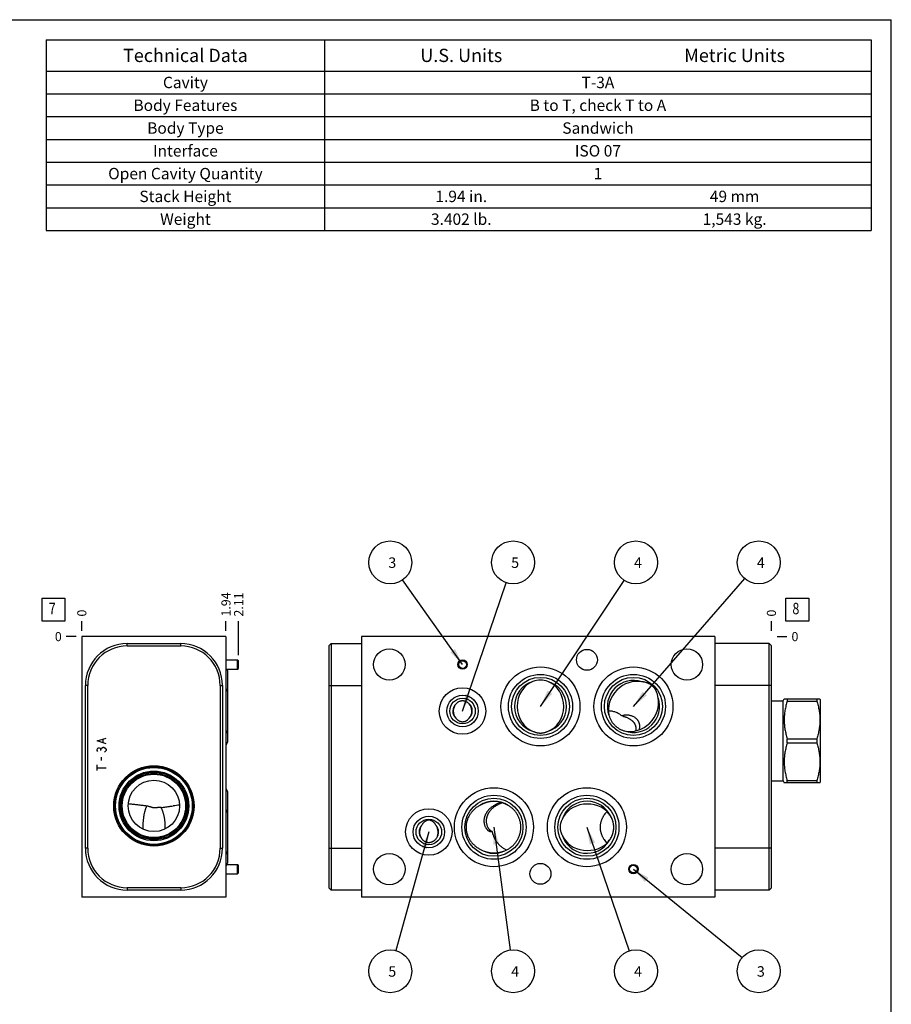
# Model space of a CAD drawing. Units: inches. Extents: x 0.3 to 21.7, y 0.3 to 16.7.
# Drawn here: x 12.1 to 21.7, y 5.9 to 16.7 of the extents above; entities that cross this region are included whole.
import ezdxf

# ---------------------------------------------------------------- set-up
doc = ezdxf.new("R2010")
doc.units = ezdxf.units.IN
doc.header["$LTSCALE"] = 1.21
doc.header["$MEASUREMENT"] = 0
doc.layers.get('0').update_dxf_attribs({"linetype": 'CONTINUOUS'})
doc.styles.get("Standard").update_dxf_attribs({"font": 'txt', "width": 0.8})
doc.dimstyles.new('DIMSTYLE_1', dxfattribs={"dimtxt": 0.1, "dimasz": 0.1875, "dimexe": 0.125, "dimexo": 0.0625, "dimgap": 0.025, "dimtad": 0, "dimtih": 1, "dimtoh": 1, "dimlfac": 1.22473, "dimzin": 4, "dimdsep": 46, "dimtxsty": 'Standard', "dimblk": '_FILLED', "dimblk1": '_FILLED', "dimblk2": '_FILLED', "dimcen": 0.09, "dimadec": 0, "dimazin": 0, "dimtfac": 1, "dimtofl": 0, "dimtmove": 0, "dimatfit": 3, "dimldrblk": '_FILLED', "dimfxl": 1, "dimtolj": 1, "dimtzin": 4, "dimarcsym": 0})
doc.dimstyles.new('DIMSTYLE_2', dxfattribs={"dimtxt": 0.1, "dimasz": 0.1875, "dimexe": 0.125, "dimexo": 0.0625, "dimgap": 0.025, "dimtad": 0, "dimtih": 1, "dimtoh": 1, "dimdec": 0, "dimlfac": 1.22473, "dimzin": 4, "dimdsep": 46, "dimtxsty": 'Standard', "dimblk": '_FILLED', "dimblk1": '_FILLED', "dimblk2": '_FILLED', "dimcen": 0.09, "dimadec": 0, "dimazin": 0, "dimtfac": 1, "dimtdec": 0, "dimtofl": 0, "dimtmove": 0, "dimatfit": 3, "dimldrblk": '_FILLED', "dimfxl": 1, "dimtolj": 1, "dimtzin": 4, "dimarcsym": 0})
doc.dimstyles.get("Standard").update_dxf_attribs({"dimtxt": 0.1, "dimasz": 0.1875, "dimexe": 0.125, "dimexo": 0.0625, "dimgap": 0.09, "dimtad": 0, "dimtih": 1, "dimtoh": 1, "dimdec": 3, "dimzin": 4, "dimdsep": 46, "dimtxsty": 'Standard', "dimblk": '_FILLED', "dimblk1": '_FILLED', "dimblk2": '_FILLED', "dimcen": 0.09, "dimadec": 0, "dimazin": 0, "dimtp": 0.001, "dimtm": 0.001, "dimtfac": 1, "dimtdec": 3, "dimtofl": 0, "dimtmove": 0, "dimatfit": 3, "dimldrblk": '_FILLED', "dimfxl": 1, "dimtolj": 1, "dimtzin": 4, "dimarcsym": 0})

# ---------------------------------------------------------------- blocks, each defined once
blk = doc.blocks.new('*D5')
at = {"color": 2, "linetype": 'Continuous'}
blk.add_line((14.396, 9.991), (14.396, 10.099), dxfattribs=at)
at = {"color": 2, "linetype": 'Continuous', "insert": (14.346, 10.149), "char_height": 0.1, "width": 0.32, "attachment_point": 1, "rotation": 90, "line_spacing_factor": 0.9}
blk.add_mtext('1.94', dxfattribs=at)
blk = doc.blocks.new('_FILLED')
at = {"color": 0, "linetype": 'ByBlock'}
blk.add_solid([(0, 0), (-1, 0.167), (-1, -0.167)], dxfattribs=at)
blk = doc.blocks.new('*D6')
at = {"color": 2, "linetype": 'Continuous'}
blk.add_line((12.814, 9.991), (12.814, 10.099), dxfattribs=at)
at = {"color": 2, "linetype": 'Continuous', "insert": (12.764, 10.149), "char_height": 0.1, "width": 0.08, "attachment_point": 1, "rotation": 90, "line_spacing_factor": 0.9}
blk.add_mtext('0', dxfattribs=at)
blk = doc.blocks.new('*D7')
at = {"color": 2, "linetype": 'Continuous'}
blk.add_line((12.752, 9.929), (12.644, 9.929), dxfattribs=at)
at = {"color": 2, "linetype": 'Continuous', "insert": (12.594, 9.979), "char_height": 0.1, "width": 0.08, "attachment_point": 3, "line_spacing_factor": 0.9}
blk.add_mtext('0', dxfattribs=at)
blk = doc.blocks.new('*D12')
at = {"color": 2, "linetype": 'Continuous'}
blk.add_line((20.383, 9.991), (20.383, 10.099), dxfattribs=at)
at = {"color": 2, "linetype": 'Continuous', "insert": (20.333, 10.149), "char_height": 0.1, "width": 0.08, "attachment_point": 1, "rotation": 90, "line_spacing_factor": 0.9}
blk.add_mtext('0', dxfattribs=at)
blk = doc.blocks.new('*D13')
at = {"color": 2, "linetype": 'Continuous'}
blk.add_line((20.445, 9.929), (20.553, 9.929), dxfattribs=at)
at = {"color": 2, "linetype": 'Continuous', "insert": (20.603, 9.979), "char_height": 0.1, "width": 0.08, "attachment_point": 1, "line_spacing_factor": 0.9}
blk.add_mtext('0', dxfattribs=at)
blk = doc.blocks.new('*D17')
at = {"color": 2, "linetype": 'Continuous'}
blk.add_line((14.535, 9.727), (14.535, 10.099), dxfattribs=at)
at = {"color": 2, "linetype": 'Continuous', "insert": (14.485, 10.149), "char_height": 0.1, "width": 0.32, "attachment_point": 1, "rotation": 90, "line_spacing_factor": 0.9}
blk.add_mtext('2.11', dxfattribs=at)
blk = doc.blocks.new('*T37')
at = {"color": 2, "linetype": 'Continuous'}
for p, q in [((0, 0), (9.055, 0)), ((0, 0), (0, -2.094)), ((3.055, 0), (3.055, -2.094)), ((9.055, 0), (9.055, -2.094)), ((0, -0.344), (9.055, -0.344)), ((0, -0.594), (9.055, -0.594)), ((0, -0.844), (9.055, -0.844)), ((0, -1.094), (9.055, -1.094)), ((0, -1.344), (9.055, -1.344)), ((0, -1.594), (9.055, -1.594)), ((0, -1.844), (9.055, -1.844)), ((0, -2.094), (9.055, -2.094))]:
    blk.add_line(p, q, dxfattribs=at)
at = {"color": 2, "linetype": 'Continuous', "attachment_point": 2, "line_spacing_factor": 0.9}
for s, insert, char_height, width in [('Technical Data', (1.5275, -0.0995), 0.145, 3.248), ('U.S. Units', (4.555, -0.0995), 0.145, 2.32), ('Metric Units', (7.555, -0.0995), 0.145, 2.784), ('Cavity', (1.5275, -0.4065), 0.125, 1.2), ('T-3A', (6.055, -0.4065), 0.125, 0.8), ('Body Features', (1.5275, -0.6565), 0.125, 2.6), ('B to T, check T to A', (6.055, -0.6565), 0.125, 4), ('Body Type', (1.5275, -0.9065), 0.125, 1.8), ('Sandwich', (6.055, -0.9065), 0.125, 1.6), ('Interface', (1.5275, -1.1565), 0.125, 1.8), ('ISO 07', (6.055, -1.1565), 0.125, 1.2), ('Open Cavity Quantity', (1.5275, -1.4065), 0.125, 4), ('1', (6.055, -1.4065), 0.125, 0.2), ('Stack Height', (1.5275, -1.6565), 0.125, 2.4), ('1.94 in.', (4.555, -1.6565), 0.125, 1.6), ('49 mm', (7.555, -1.6565), 0.125, 1), ('Weight', (1.5275, -1.9065), 0.125, 1.2), ('3.402 lb.', (4.555, -1.9065), 0.125, 1.8), ('1,543 kg.', (7.555, -1.9065), 0.125, 1.8)]:
    blk.add_mtext(s, dxfattribs=dict(at, insert=insert, char_height=char_height, width=width))
blk = doc.blocks.new('SUN_FACENUMBER_BL3', base_point=(12.504, 10.225))
at = {"color": 2, "linetype": 'Continuous'}
for p, q in [((12.379, 10.35), (12.629, 10.35)), ((12.379, 10.1), (12.379, 10.35)), ((12.629, 10.35), (12.629, 10.1)), ((12.629, 10.1), (12.379, 10.1))]:
    blk.add_line(p, q, dxfattribs=at)
at = {"color": 2, "linetype": 'Continuous', "width": 0.8}
blk.add_text('7', height=0.125, dxfattribs=at).set_placement((12.452, 10.175))
blk = doc.blocks.new('SUN_FACENUMBER_BL7', base_point=(20.667, 10.225))
at = {"color": 2, "linetype": 'Continuous'}
for p, q in [((20.542, 10.35), (20.792, 10.35)), ((20.542, 10.1), (20.542, 10.35)), ((20.792, 10.35), (20.792, 10.1)), ((20.792, 10.1), (20.542, 10.1))]:
    blk.add_line(p, q, dxfattribs=at)
at = {"color": 2, "linetype": 'Continuous', "width": 0.8}
blk.add_text('8', height=0.125, dxfattribs=at).set_placement((20.614, 10.175))
blk = doc.blocks.new('SUN_NBOMBALLOON_BL8', base_point=(16.199, 10.743))
at = {"color": 2, "linetype": 'Continuous'}
blk.add_circle((16.199, 10.743), 0.236, dxfattribs=at)
at = {"color": 2, "linetype": 'Continuous', "insert": (16.178, 10.798), "char_height": 0.115, "width": 0.092, "attachment_point": 1, "line_spacing_factor": 0.9}
blk.add_mtext('3', dxfattribs=at)
blk = doc.blocks.new('SUN_NBOMBALLOON_BL9', base_point=(17.547, 10.743))
at = {"color": 2, "linetype": 'Continuous'}
blk.add_circle((17.547, 10.743), 0.236, dxfattribs=at)
at = {"color": 2, "linetype": 'Continuous', "insert": (17.526, 10.798), "char_height": 0.115, "width": 0.092, "attachment_point": 1, "line_spacing_factor": 0.9}
blk.add_mtext('5', dxfattribs=at)
blk = doc.blocks.new('SUN_NBOMBALLOON_BL10', base_point=(18.896, 10.743))
at = {"color": 2, "linetype": 'Continuous'}
blk.add_circle((18.896, 10.743), 0.236, dxfattribs=at)
at = {"color": 2, "linetype": 'Continuous', "insert": (18.875, 10.798), "char_height": 0.115, "width": 0.092, "attachment_point": 1, "line_spacing_factor": 0.9}
blk.add_mtext('4', dxfattribs=at)
blk = doc.blocks.new('SUN_NBOMBALLOON_BL11', base_point=(20.244, 10.743))
at = {"color": 2, "linetype": 'Continuous'}
blk.add_circle((20.244, 10.743), 0.236, dxfattribs=at)
at = {"color": 2, "linetype": 'Continuous', "insert": (20.223, 10.798), "char_height": 0.115, "width": 0.092, "attachment_point": 1, "line_spacing_factor": 0.9}
blk.add_mtext('4', dxfattribs=at)
blk = doc.blocks.new('SUN_NBOMBALLOON_BL12', base_point=(16.199, 6.257))
at = {"color": 2, "linetype": 'Continuous'}
blk.add_circle((16.199, 6.257), 0.236, dxfattribs=at)
at = {"color": 2, "linetype": 'Continuous', "insert": (16.178, 6.312), "char_height": 0.115, "width": 0.092, "attachment_point": 1, "line_spacing_factor": 0.9}
blk.add_mtext('5', dxfattribs=at)
blk = doc.blocks.new('SUN_NBOMBALLOON_BL13', base_point=(17.547, 6.257))
at = {"color": 2, "linetype": 'Continuous'}
blk.add_circle((17.547, 6.257), 0.236, dxfattribs=at)
at = {"color": 2, "linetype": 'Continuous', "insert": (17.526, 6.312), "char_height": 0.115, "width": 0.092, "attachment_point": 1, "line_spacing_factor": 0.9}
blk.add_mtext('4', dxfattribs=at)
blk = doc.blocks.new('SUN_NBOMBALLOON_BL14', base_point=(18.896, 6.257))
at = {"color": 2, "linetype": 'Continuous'}
blk.add_circle((18.896, 6.257), 0.236, dxfattribs=at)
at = {"color": 2, "linetype": 'Continuous', "insert": (18.875, 6.312), "char_height": 0.115, "width": 0.092, "attachment_point": 1, "line_spacing_factor": 0.9}
blk.add_mtext('4', dxfattribs=at)
blk = doc.blocks.new('SUN_NBOMBALLOON_BL15', base_point=(20.244, 6.257))
at = {"color": 2, "linetype": 'Continuous'}
blk.add_circle((20.244, 6.257), 0.236, dxfattribs=at)
at = {"color": 2, "linetype": 'Continuous', "insert": (20.223, 6.312), "char_height": 0.115, "width": 0.092, "attachment_point": 1, "line_spacing_factor": 0.9}
blk.add_mtext('3', dxfattribs=at)

msp = doc.modelspace()

# ---------------------------------------------------------------- linework, layer by layer
at = {"color": 7, "linetype": 'Continuous'}
for p, q in [((0.3013, 16.6988), (21.6988, 16.6988)), ((21.6988, 0.3013), (21.6988, 16.6988)), ((12.8141, 9.9289), (12.8141, 7.0711)), ((14.3965, 9.9289), (12.8141, 9.9289)), ((13.3122, 9.8268), (13.3122, 9.8521)), ((13.3122, 9.8521), (13.8992, 9.8521)), ((13.8992, 9.8268), (13.8992, 9.8521)), ((14.3965, 9.9289), (14.3965, 7.0711)), ((15.5247, 9.8268), (15.55, 9.8521)), ((15.55, 9.8521), (15.55, 7.1479)), ((15.55, 9.8521), (15.8824, 9.8521)), ((15.8824, 9.9289), (15.8824, 7.0711)), ((19.7608, 9.9289), (15.8824, 9.9289)), ((19.7608, 9.9289), (19.7608, 7.0711)), ((20.3576, 9.8521), (19.7608, 9.8521)), ((20.3576, 7.1479), (20.3576, 9.8521)), ((20.3829, 9.8268), (20.3576, 9.8521)), ((13.3122, 9.8268), (13.8992, 9.8268)), ((15.5247, 9.8268), (15.5247, 7.1732)), ((20.3829, 7.1732), (20.3829, 9.8268)), ((14.3965, 9.6737), (14.5222, 9.6737)), ((14.5222, 9.5717), (14.5222, 9.6737)), ((14.5222, 9.6737), (14.5353, 9.6646)), ((14.5353, 9.5808), (14.5353, 9.6646)), ((14.3965, 9.5717), (14.5222, 9.5717)), ((14.4112, 9.557), (14.4112, 8.769)), ((14.5222, 9.5717), (14.5353, 9.5808)), ((12.8533, 7.6067), (12.8533, 9.3933)), ((12.8786, 9.3933), (12.8533, 9.3933)), ((12.8786, 7.6067), (12.8786, 9.3933)), ((14.3328, 9.3933), (14.3328, 7.6067)), ((14.3328, 9.3933), (14.3581, 9.3933)), ((14.3581, 9.3933), (14.3581, 7.6067)), ((15.5247, 9.3933), (15.8824, 9.3933)), ((20.3829, 9.3933), (19.7608, 9.3933)), ((20.3829, 9.2251), (20.5111, 9.2251)), ((20.5111, 9.2251), (20.523, 9.2455)), ((20.5111, 8.3465), (20.5111, 9.2251)), ((20.5227, 9.245), (20.915, 9.245)), ((20.5564, 9.245), (20.5564, 9.2223)), ((20.5564, 9.2223), (20.8813, 9.2223)), ((20.8813, 9.245), (20.8813, 9.2223)), ((20.9148, 9.2455), (20.9186, 9.2389)), ((20.9186, 9.2389), (20.9186, 8.3326)), ((20.5564, 8.8086), (20.8813, 8.8086)), ((20.5564, 8.763), (20.5564, 8.8086)), ((20.5564, 8.763), (20.8813, 8.763)), ((20.8813, 8.8086), (20.8813, 8.763)), ((20.3829, 8.3465), (20.5111, 8.3465)), ((20.5111, 8.3465), (20.523, 8.326)), ((20.5227, 8.3265), (20.915, 8.3265)), ((20.5564, 8.3493), (20.8813, 8.3493)), ((20.5564, 8.3265), (20.5564, 8.3493)), ((20.8813, 8.3493), (20.8813, 8.3265)), ((20.9148, 8.326), (20.9186, 8.3326)), ((14.4112, 8.231), (14.4112, 7.443)), ((13.8867, 8.0799), (13.8868, 8.0799)), ((12.8786, 7.6067), (12.8533, 7.6067)), ((14.3328, 7.6067), (14.3581, 7.6067)), ((15.5247, 7.6067), (15.8824, 7.6067)), ((20.3829, 7.6067), (19.7608, 7.6067)), ((14.4085, 7.4283), (14.5222, 7.4283)), ((14.5222, 7.4283), (14.5353, 7.4192)), ((14.5222, 7.3263), (14.5222, 7.4283)), ((14.5353, 7.3354), (14.5353, 7.4192)), ((14.3965, 7.3263), (14.5222, 7.3263)), ((14.5222, 7.3263), (14.5353, 7.3354)), ((13.8992, 7.1732), (13.3122, 7.1732)), ((13.3122, 7.1732), (13.3122, 7.1479)), ((13.8992, 7.1479), (13.3122, 7.1479)), ((13.8992, 7.1732), (13.8992, 7.1479)), ((15.55, 7.1479), (15.5247, 7.1732)), ((15.8824, 7.1479), (15.55, 7.1479)), ((20.3576, 7.1479), (19.7608, 7.1479)), ((20.3829, 7.1732), (20.3576, 7.1479)), ((14.3965, 7.0711), (12.8141, 7.0711)), ((19.7608, 7.0711), (15.8824, 7.0711))]:
    msp.add_line(p, q, dxfattribs=at)
at = {"color": 4, "linetype": 'Continuous'}
for p, q in [((12.9815, 8.7837), (13.0795, 8.8144)), ((13.0795, 8.7531), (12.9815, 8.7837)), ((13.0468, 8.7654), (13.0468, 8.8021)), ((12.9815, 8.6919), (12.9896, 8.7041)), ((12.9815, 8.6796), (12.9815, 8.6919)), ((12.9896, 8.6674), (12.9815, 8.6796)), ((12.9896, 8.7041), (12.9978, 8.7103)), ((12.9978, 8.7103), (13.006, 8.7103)), ((13.006, 8.7103), (13.0141, 8.7041)), ((13.0141, 8.7041), (13.0223, 8.6919)), ((13.0223, 8.6919), (13.0305, 8.7041)), ((13.0223, 8.6796), (13.0223, 8.6919)), ((13.0305, 8.7041), (13.0468, 8.7164)), ((13.0468, 8.7164), (13.055, 8.7164)), ((13.055, 8.7164), (13.0713, 8.7041)), ((13.0713, 8.6674), (13.0631, 8.6613)), ((13.0713, 8.7041), (13.0795, 8.6919)), ((13.0795, 8.6796), (13.0713, 8.6674)), ((13.0795, 8.6919), (13.0795, 8.6796)), ((13.0305, 8.5694), (13.0305, 8.6061)), ((12.9815, 8.4592), (12.9815, 8.5204)), ((12.9815, 8.4898), (13.0795, 8.4898))]:
    msp.add_line(p, q, dxfattribs=at)
at = {"color": 7, "linetype": 'Continuous'}
for centre, radius in [((16.1894, 9.6227), 0.1723), ((18.358, 9.6741), 0.1147), ((19.4554, 9.6227), 0.1723), ((16.9928, 9.6227), 0.051), ((16.9928, 9.6227), 0.0419), ((17.8477, 9.163), 0.4336), ((17.8477, 9.163), 0.3519), ((18.8683, 9.163), 0.4336), ((18.8683, 9.163), 0.3519), ((17.8477, 9.163), 0.3186), ((18.8683, 9.163), 0.3186), ((16.9928, 9.1124), 0.2552), ((16.9928, 9.1124), 0.1731), ((16.9928, 9.1124), 0.1402), ((13.6053, 8.0713), 0.4409), ((13.6053, 8.0713), 0.4303), ((13.6053, 8.0713), 0.4217), ((13.6053, 8.0713), 0.3825), ((13.6053, 8.0713), 0.3707), ((13.6053, 8.0713), 0.358), ((13.6053, 8.0713), 0.3482), ((13.6053, 8.0713), 0.2817), ((17.3374, 7.837), 0.4336), ((18.358, 7.837), 0.4336), ((17.3374, 7.837), 0.3519), ((17.3374, 7.837), 0.3186), ((18.358, 7.837), 0.3519), ((18.358, 7.837), 0.3186), ((16.6229, 7.7856), 0.2552), ((16.6229, 7.7856), 0.1731), ((16.6229, 7.7856), 0.1402), ((16.1894, 7.3773), 0.1723), ((19.4554, 7.3773), 0.1723), ((17.8477, 7.3259), 0.1147), ((18.8683, 7.3773), 0.051), ((18.8683, 7.3773), 0.0419)]:
    msp.add_circle(centre, radius, dxfattribs=at)
for centre, radius, start, end in [((13.3122, 9.3933), 0.4589, 90, 180), ((13.8992, 9.3933), 0.4589, 0, 90), ((13.3122, 9.3933), 0.4336, 90, 180), ((13.8992, 9.3933), 0.4336, 0, 90), ((17.8477, 9.163), 0.2858, 106.64595, 254.16272), ((17.8478, 9.2069), 0.2441, 90.01705, 109.61535), ((17.8476, 9.2069), 0.2441, 70.38465, 89.98295), ((17.8477, 9.163), 0.2858, 285.83728, 73.35405), ((18.8683, 9.163), 0.2858, 71.12534, 199.83373), ((16.9928, 9.1124), 0.1074, 131.27694, 226.56022), ((16.9928, 9.1124), 0.1074, 313.43978, 48.72306), ((18.8683, 9.163), 0.2858, 250.16621, 18.87472), ((18.6712, 8.7108), 0.3545, 75.587, 78.53251), ((17.3374, 7.837), 0.2858, 57.06339, 122.753), ((18.358, 7.837), 0.2858, 31.63689, 162.84419), ((12.629, 1.4203), 6.7093, 82.31677, 82.44708), ((14.4273, 3.4768), 4.6347, 96.69777, 97.54947), ((14.3032, 7.837), 0.8193, 179.99909, 181.38965), ((13.0981, 7.837), 0.6321, 358.34173, 0.00093), ((16.6229, 7.7856), 0.1074, 139.49582, 216.90551), ((16.6229, 7.7856), 0.1074, 323.09449, 40.50418), ((18.358, 7.837), 0.2858, 197.15581, 328.36311), ((13.3122, 7.6067), 0.4589, 180, 270), ((13.3122, 7.6067), 0.4336, 180, 270), ((13.8992, 7.6067), 0.4589, 270, 360), ((13.8992, 7.6067), 0.4336, 270, 360), ((17.3374, 7.837), 0.2858, 237.247, 302.93661)]:
    msp.add_arc(centre, radius, start, end, dxfattribs=at)
for centre, major_axis, ratio, start_param, end_param in [((14.3691, 9.557), (0.0421, 0), 1, 0, 0.3571683), ((17.8477, 9.1632), (0, 0.289), 0.8829476, 0.3266808, 2.8308968), ((17.8477, 9.1632), (0, 0.289), 0.8829476, -2.8308968, -0.3266808), ((18.8686, 9.1632), (0.2083, 0.2083), 0.8660254, 0.5158602, 2.6450608), ((14.3691, 9.3275), (0.0421, 0), 1, 0, 0.8623827), ((16.9928, 9.1121), (0, 0.1126), 0.9063078, 0.7675906, 2.3323521), ((16.9928, 9.1121), (0, 0.1126), 0.9063078, -2.3323521, -0.7675906), ((18.8686, 9.1632), (0.2083, 0.2083), 0.8660254, 3.6381236, 5.767326), ((14.3691, 8.8972), (0.0421, 0), 1, -0.8623827, 0), ((14.3691, 8.769), (0.0421, 0), 1, -0.861852, 0), ((14.3691, 8.231), (0.0421, 0), 1, 0, 0.861852), ((17.3373, 7.837), (0.2989, 0), 0.9396926, 7.3069954, 8.3975576), ((14.3691, 8.0007), (0.0421, 0), 1, 0, 0.8623827), ((18.363, 7.837), (0.2946, 0), 0.8660254, 6.9112816, 9.088009), ((16.6229, 7.7847), (0, 0.1179), 0.8660254, 0.9278922, 2.1411833), ((16.6229, 7.7847), (0, 0.1179), 0.8660254, 4.142002, 5.3552931), ((18.363, 7.837), (0.2946, 0), 0.8660254, -2.8048237, -0.6280962), ((14.3691, 7.5704), (0.0421, 0), 1, -0.8623827, 0), ((17.3373, 7.837), (0.2989, 0), 0.9396926, -2.1143723, -1.0238101), ((14.3691, 7.443), (0, 0.0421), 1, -2.4326483, -1.5707963)]:
    msp.add_ellipse(centre, major_axis=major_axis, ratio=ratio, start_param=start_param, end_param=end_param, dxfattribs=at)
for points, knots in [([(19.085, 9.3797), (19.0829, 9.3817), (19.0787, 9.3857), (19.0721, 9.3914), (19.0651, 9.3967), (19.0579, 9.4016), (19.0505, 9.4062), (19.0429, 9.4104), (19.0352, 9.4142), (19.0246, 9.4187), (19.0111, 9.4236), (18.9973, 9.4274), (18.9861, 9.4298), (18.9749, 9.4318), (18.9665, 9.4329), (18.9608, 9.4335)], [0, 0, 0, 0, 0.0632697, 0.1265062, 0.1896721, 0.2527424, 0.3156934, 0.3785102, 0.4411845, 0.5037151, 0.6283401, 0.7525038, 0.8144609, 0.8763535, 1, 1, 1, 1]), ([(19.1388, 9.2555), (19.1382, 9.2611), (19.1371, 9.2696), (19.1351, 9.2808), (19.1327, 9.292), (19.1289, 9.3058), (19.1241, 9.3193), (19.1195, 9.3298), (19.1157, 9.3376), (19.1115, 9.3452), (19.1069, 9.3526), (19.102, 9.3598), (19.0967, 9.3667), (19.0911, 9.3734), (19.087, 9.3776), (19.085, 9.3797)], [0, 0, 0, 0, 0.1236468, 0.1855396, 0.2474968, 0.3716607, 0.4962858, 0.5588163, 0.6214905, 0.6843072, 0.7472582, 0.8103284, 0.8734943, 0.9367305, 1, 1, 1, 1]), ([(16.9928, 9.2232), (16.9895, 9.2232), (16.9829, 9.2228), (16.9731, 9.2213), (16.9635, 9.2189), (16.9543, 9.2154), (16.9454, 9.2111), (16.937, 9.2059), (16.9291, 9.1999), (16.9242, 9.1955), (16.9219, 9.1931)], [0, 0, 0, 0, 0.1251296, 0.2502401, 0.3753208, 0.5003576, 0.6253437, 0.7502772, 0.8751586, 1, 1, 1, 1]), ([(17.0637, 9.1931), (17.0614, 9.1955), (17.0565, 9.1999), (17.0487, 9.2059), (17.0403, 9.2111), (17.0314, 9.2154), (17.0221, 9.2189), (17.0125, 9.2213), (17.0027, 9.2228), (16.9961, 9.2232), (16.9928, 9.2232)], [0, 0, 0, 0, 0.1248414, 0.2497228, 0.3746563, 0.4996424, 0.6246792, 0.7497599, 0.8748704, 1, 1, 1, 1]), ([(20.5564, 9.2223), (20.5512, 9.2054), (20.5441, 9.18), (20.5364, 9.1457), (20.5315, 9.1198), (20.5276, 9.0938), (20.5248, 9.0678), (20.5231, 9.0416), (20.5225, 9.0154), (20.5231, 8.9892), (20.5248, 8.9631), (20.5276, 8.937), (20.5315, 8.911), (20.5364, 8.8852), (20.5441, 8.8509), (20.5512, 8.8254), (20.5564, 8.8086)], [0, 0, 0, 0, 0.1255928, 0.1882156, 0.2507276, 0.3131413, 0.375475, 0.4377522, 0.5, 0.5622478, 0.624525, 0.6868587, 0.7492724, 0.8117844, 0.8744072, 1, 1, 1, 1]), ([(20.8813, 9.2223), (20.8865, 9.2054), (20.8936, 9.18), (20.9014, 9.1457), (20.9062, 9.1198), (20.9101, 9.0938), (20.9129, 9.0678), (20.9147, 9.0416), (20.9152, 9.0154), (20.9147, 8.9892), (20.9129, 8.9631), (20.9101, 8.937), (20.9062, 8.911), (20.9014, 8.8852), (20.8936, 8.8509), (20.8865, 8.8254), (20.8813, 8.8086)], [0, 0, 0, 0, 0.1255928, 0.1882156, 0.2507276, 0.3131413, 0.375475, 0.4377522, 0.5, 0.5622478, 0.624525, 0.6868587, 0.7492724, 0.8117844, 0.8744072, 1, 1, 1, 1]), ([(18.7417, 9.0582), (18.7366, 9.0626), (18.726, 9.071), (18.709, 9.082), (18.6911, 9.0915), (18.6724, 9.0993), (18.6532, 9.1055), (18.6334, 9.11), (18.6134, 9.113), (18.5999, 9.1139), (18.5932, 9.1141)], [0, 0, 0, 0, 0.1250033, 0.2500047, 0.3750065, 0.5000074, 0.6250074, 0.7500064, 0.8750039, 1, 1, 1, 1]), ([(16.9189, 9.0344), (16.9212, 9.0316), (16.9259, 9.0261), (16.9324, 9.0199), (16.9379, 9.0153), (16.9422, 9.012), (16.9467, 9.009), (16.9513, 9.0062), (16.9561, 9.0037), (16.961, 9.0015), (16.9661, 8.9995), (16.9713, 8.9979), (16.9766, 8.9966), (16.9819, 8.9957), (16.9874, 8.9951), (16.991, 8.995), (16.9928, 8.995)], [0, 0, 0, 0, 0.1246271, 0.2491206, 0.3113732, 0.3736412, 0.4359439, 0.498299, 0.5607231, 0.62323, 0.685828, 0.748519, 0.8112983, 0.874152, 0.9370624, 1, 1, 1, 1]), ([(16.9928, 8.995), (16.9946, 8.995), (16.9983, 8.9951), (17.0037, 8.9957), (17.0091, 8.9966), (17.0143, 8.9979), (17.0195, 8.9995), (17.0246, 9.0015), (17.0295, 9.0037), (17.0343, 9.0062), (17.0389, 9.009), (17.0434, 9.012), (17.0477, 9.0153), (17.0532, 9.0199), (17.0597, 9.0261), (17.0644, 9.0316), (17.0667, 9.0344)], [0, 0, 0, 0, 0.0629376, 0.125848, 0.1887017, 0.251481, 0.314172, 0.37677, 0.4392769, 0.501701, 0.5640561, 0.6263588, 0.6886268, 0.7508794, 0.8753729, 1, 1, 1, 1]), ([(18.5994, 9.066), (18.6008, 9.0609), (18.6039, 9.0508), (18.6095, 9.0359), (18.6161, 9.0214), (18.6236, 9.0074), (18.632, 8.9938), (18.6413, 8.9809), (18.6514, 8.9686), (18.6586, 8.9608), (18.6624, 8.957)], [0, 0, 0, 0, 0.1247948, 0.2496628, 0.3746005, 0.4995999, 0.6246516, 0.7497445, 0.8748646, 1, 1, 1, 1]), ([(18.7716, 9.0663), (18.7689, 9.0659), (18.7637, 9.0651), (18.756, 9.0634), (18.7487, 9.0611), (18.744, 9.0593), (18.7417, 9.0582)], [0, 0, 0, 0, 0.2588938, 0.5122687, 0.7594599, 1, 1, 1, 1]), ([(18.7595, 9.0541), (18.764, 9.053), (18.7731, 9.0504), (18.7865, 9.046), (18.7995, 9.0409), (18.8121, 9.0351), (18.8222, 9.0297), (18.8301, 9.0249), (18.8377, 9.0199), (18.8469, 9.0131), (18.8555, 9.0055), (18.862, 8.999), (18.8666, 8.9938), (18.871, 8.9884), (18.8751, 8.9827), (18.8789, 8.9768), (18.8824, 8.9705), (18.8856, 8.9641), (18.8884, 8.9573), (18.8908, 8.9503), (18.8929, 8.9431), (18.8945, 8.9356), (18.8957, 8.928), (18.8964, 8.9201), (18.8966, 8.9121), (18.8964, 8.9039), (18.8959, 8.8985), (18.8956, 8.8957)], [0, 0, 0, 0, 0.0616016, 0.122688, 0.1833064, 0.2435243, 0.3034225, 0.3332882, 0.3631167, 0.4227257, 0.4824406, 0.5124166, 0.5425121, 0.5727647, 0.6032164, 0.6339124, 0.6648998, 0.6962278, 0.7279454, 0.7600994, 0.7927333, 0.8258841, 0.8595801, 0.8938394, 0.9286684, 0.9640612, 1, 1, 1, 1]), ([(18.7911, 9.0675), (18.7878, 9.0675), (18.7813, 9.0673), (18.7748, 9.0667), (18.7716, 9.0663)], [0, 0, 0, 0, 0.5044453, 1, 1, 1, 1]), ([(18.9335, 8.9076), (18.9344, 8.9108), (18.9358, 8.9173), (18.9374, 8.927), (18.9382, 8.9366), (18.9384, 8.946), (18.9379, 8.9551), (18.9367, 8.9639), (18.9349, 8.9724), (18.9325, 8.9805), (18.9296, 8.9882), (18.9262, 8.9955), (18.9223, 9.0024), (18.918, 9.0089), (18.9133, 9.015), (18.9084, 9.0208), (18.9031, 9.0261), (18.8957, 9.0327), (18.8859, 9.0401), (18.8733, 9.0476), (18.8602, 9.0538), (18.8467, 9.0588), (18.8329, 9.0627), (18.819, 9.0654), (18.8051, 9.0671), (18.7958, 9.0675), (18.7911, 9.0675)], [0, 0, 0, 0, 0.0402377, 0.0795648, 0.117926, 0.1552918, 0.1916595, 0.2270537, 0.2615229, 0.2951342, 0.3279676, 0.3601095, 0.391648, 0.422668, 0.4532492, 0.4834633, 0.5133727, 0.5430318, 0.6017491, 0.6599075, 0.717661, 0.7750719, 0.832126, 0.8887405, 0.9447698, 1, 1, 1, 1]), ([(17.7697, 8.888), (17.7727, 8.8867), (17.7789, 8.8841), (17.7883, 8.8807), (17.7979, 8.8778), (17.8077, 8.8754), (17.8176, 8.8735), (17.8276, 8.8721), (17.8376, 8.8712), (17.8443, 8.871), (17.8477, 8.871)], [0, 0, 0, 0, 0.1244171, 0.2490242, 0.3738176, 0.498794, 0.6239342, 0.7492086, 0.87458, 1, 1, 1, 1]), ([(17.8477, 8.871), (17.8511, 8.871), (17.8578, 8.8712), (17.8678, 8.8721), (17.8778, 8.8735), (17.8877, 8.8754), (17.8974, 8.8778), (17.9071, 8.8807), (17.9165, 8.8841), (17.9227, 8.8867), (17.9257, 8.888)], [0, 0, 0, 0, 0.12542, 0.2507914, 0.3760658, 0.501206, 0.6261824, 0.7509758, 0.8755829, 1, 1, 1, 1]), ([(18.6624, 8.957), (18.6661, 8.9533), (18.6739, 8.946), (18.6862, 8.9359), (18.6992, 8.9267), (18.7127, 8.9183), (18.7267, 8.9108), (18.7412, 8.9042), (18.7561, 8.8986), (18.7662, 8.8955), (18.7713, 8.8941)], [0, 0, 0, 0, 0.1251355, 0.2502557, 0.3753486, 0.5004001, 0.6253993, 0.7503371, 0.8752051, 1, 1, 1, 1]), ([(20.5564, 8.763), (20.5512, 8.7462), (20.5441, 8.7207), (20.5364, 8.6864), (20.5315, 8.6606), (20.5276, 8.6346), (20.5248, 8.6085), (20.5231, 8.5823), (20.5225, 8.5561), (20.5231, 8.5299), (20.5248, 8.5038), (20.5276, 8.4777), (20.5315, 8.4517), (20.5364, 8.4259), (20.5441, 8.3916), (20.5512, 8.3661), (20.5564, 8.3493)], [0, 0, 0, 0, 0.1255928, 0.1882156, 0.2507276, 0.3131413, 0.375475, 0.4377522, 0.5, 0.5622478, 0.624525, 0.6868587, 0.7492724, 0.8117844, 0.8744072, 1, 1, 1, 1]), ([(20.8813, 8.763), (20.8865, 8.7462), (20.8936, 8.7207), (20.9014, 8.6864), (20.9062, 8.6606), (20.9101, 8.6346), (20.9129, 8.6085), (20.9147, 8.5823), (20.9152, 8.5561), (20.9147, 8.5299), (20.9129, 8.5038), (20.9101, 8.4777), (20.9062, 8.4517), (20.9014, 8.4259), (20.8936, 8.3916), (20.8865, 8.3661), (20.8813, 8.3493)], [0, 0, 0, 0, 0.1255928, 0.1882156, 0.2507276, 0.3131413, 0.375475, 0.4377522, 0.5, 0.5622478, 0.624525, 0.6868587, 0.7492724, 0.8117844, 0.8744072, 1, 1, 1, 1]), ([(17.4177, 8.1075), (17.4103, 8.1055), (17.3954, 8.1011), (17.3738, 8.0929), (17.3528, 8.083), (17.3393, 8.0754), (17.3327, 8.0713)], [0, 0, 0, 0, 0.2499539, 0.4999181, 0.749929, 1, 1, 1, 1]), ([(17.4304, 8.1039), (17.424, 8.102), (17.4115, 8.0977), (17.3869, 8.0876), (17.3693, 8.0783), (17.358, 8.0713)], [0, 0, 0, 0, 0.2500143, 0.5000541, 1, 1, 1, 1]), ([(13.5109, 8.0713), (13.5031, 8.0724), (13.4876, 8.0744), (13.4643, 8.0773), (13.441, 8.0801), (13.4099, 8.0837), (13.3711, 8.0878), (13.3399, 8.0909), (13.3244, 8.0923)], [0, 0, 0, 0, 0.1251419, 0.2502017, 0.3752145, 0.5001983, 0.750116, 1, 1, 1, 1]), ([(13.526, 8.0693), (13.5243, 8.066), (13.5211, 8.0591), (13.5166, 8.0483), (13.5123, 8.0366), (13.5083, 8.0242), (13.5045, 8.0112), (13.5011, 7.9975), (13.4979, 7.9832), (13.495, 7.9683), (13.4924, 7.953), (13.4902, 7.9372), (13.4883, 7.9211), (13.4867, 7.9046), (13.4854, 7.888), (13.4846, 7.8711), (13.484, 7.8541), (13.4839, 7.8427), (13.4839, 7.837)], [0, 0, 0, 0, 0.0466303, 0.0960544, 0.1481845, 0.2029097, 0.2600977, 0.3195988, 0.3812473, 0.4448644, 0.5102594, 0.5772312, 0.6455705, 0.7150601, 0.7854774, 0.8565941, 0.92818, 1, 1, 1, 1]), ([(13.6845, 8.0522), (13.6813, 8.0525), (13.6749, 8.053), (13.6669, 8.0531), (13.6604, 8.053), (13.6556, 8.0528), (13.6507, 8.0525), (13.6458, 8.0521), (13.6408, 8.0516), (13.6358, 8.0511), (13.6308, 8.0506), (13.6257, 8.0501), (13.6204, 8.0497), (13.6151, 8.0494), (13.6106, 8.0494), (13.607, 8.0496), (13.6042, 8.0498), (13.6015, 8.0501), (13.5987, 8.0505), (13.596, 8.051), (13.5925, 8.0517), (13.5882, 8.0528), (13.5831, 8.0542), (13.5781, 8.0558), (13.5733, 8.0574), (13.5685, 8.059), (13.5638, 8.0605), (13.559, 8.0619), (13.5543, 8.0633), (13.5496, 8.0646), (13.5434, 8.0662), (13.5355, 8.0679), (13.5292, 8.0689), (13.526, 8.0693)], [0, 0, 0, 0, 0.0595305, 0.1193182, 0.1493568, 0.179523, 0.2098484, 0.2403722, 0.271143, 0.3022208, 0.333679, 0.3656027, 0.3980795, 0.4311723, 0.4648626, 0.4818876, 0.4989829, 0.5161014, 0.533192, 0.5502075, 0.5671104, 0.6004826, 0.6332326, 0.6653954, 0.6970525, 0.728292, 0.759193, 0.7898215, 0.820231, 0.8504647, 0.8805574, 0.9404224, 1, 1, 1, 1]), ([(13.6845, 8.0522), (13.6873, 8.0526), (13.6929, 8.0534), (13.7041, 8.0551), (13.7181, 8.0571), (13.7349, 8.0596), (13.7516, 8.062), (13.7683, 8.0644), (13.7905, 8.0676), (13.8072, 8.0699), (13.8183, 8.0713)], [0, 0, 0, 0, 0.0630725, 0.1259923, 0.2514868, 0.3766489, 0.5015795, 0.6263429, 0.7509823, 1, 1, 1, 1]), ([(13.7302, 7.837), (13.7302, 7.8421), (13.73, 7.8523), (13.7295, 7.8676), (13.7285, 7.8828), (13.7273, 7.8979), (13.7256, 7.9127), (13.7236, 7.9274), (13.7212, 7.9418), (13.7185, 7.9558), (13.7154, 7.9695), (13.712, 7.9828), (13.7082, 7.9957), (13.7041, 8.0081), (13.6997, 8.0199), (13.695, 8.0313), (13.69, 8.042), (13.6863, 8.0489), (13.6845, 8.0522)], [0, 0, 0, 0, 0.0690635, 0.1379603, 0.206521, 0.2745822, 0.3419815, 0.4085611, 0.4741684, 0.5386573, 0.6018893, 0.6637347, 0.7240745, 0.7828021, 0.839825, 0.8950662, 0.9484702, 1, 1, 1, 1]), ([(17.1827, 8.0774), (17.1773, 8.0744), (17.1666, 8.0681), (17.1512, 8.0577), (17.1363, 8.0464), (17.1222, 8.0343), (17.1089, 8.0213), (17.0963, 8.0075), (17.0847, 7.993), (17.074, 7.9778), (17.0644, 7.9618), (17.0558, 7.9453), (17.0485, 7.9282), (17.0423, 7.9106), (17.0375, 7.8926), (17.0339, 7.8742), (17.0318, 7.8557), (17.0314, 7.8432), (17.0314, 7.837)], [0, 0, 0, 0, 0.0625105, 0.1249937, 0.1874513, 0.2498878, 0.312309, 0.3747226, 0.4371374, 0.4995626, 0.5620076, 0.6244804, 0.6869868, 0.7495299, 0.8121089, 0.8747196, 0.9373532, 1, 1, 1, 1]), ([(17.3327, 8.0713), (17.3271, 8.0678), (17.3161, 8.0605), (17.3005, 8.0483), (17.2859, 8.0349), (17.2725, 8.0205), (17.2605, 8.005), (17.2518, 7.9914), (17.2458, 7.9802), (17.2417, 7.9717), (17.2382, 7.9631), (17.2351, 7.9544), (17.2326, 7.9458), (17.2306, 7.9372), (17.229, 7.9286), (17.228, 7.9202), (17.2274, 7.912), (17.2272, 7.9039), (17.2275, 7.896), (17.2284, 7.886), (17.2303, 7.874), (17.2339, 7.8606), (17.2385, 7.8483), (17.2423, 7.8406), (17.2442, 7.837)], [0, 0, 0, 0, 0.0717416, 0.1434337, 0.2149874, 0.2862483, 0.3569798, 0.426849, 0.4613424, 0.4954575, 0.5291337, 0.5623107, 0.5949315, 0.6269441, 0.6583035, 0.6889733, 0.7189261, 0.7481434, 0.7766149, 0.804337, 0.8575309, 0.9078085, 0.955265, 1, 1, 1, 1]), ([(17.358, 8.0713), (17.3524, 8.0678), (17.3414, 8.0605), (17.3258, 8.0483), (17.3112, 8.0349), (17.2978, 8.0205), (17.2858, 8.005), (17.2771, 7.9914), (17.2711, 7.9802), (17.2671, 7.9717), (17.2635, 7.9631), (17.2605, 7.9544), (17.2579, 7.9458), (17.2559, 7.9372), (17.2543, 7.9286), (17.2533, 7.9202), (17.2527, 7.912), (17.2525, 7.9039), (17.2528, 7.896), (17.2537, 7.886), (17.2556, 7.874), (17.2592, 7.8606), (17.2639, 7.8483), (17.2676, 7.8406), (17.2695, 7.837)], [0, 0, 0, 0, 0.0717416, 0.1434337, 0.2149874, 0.2862483, 0.3569798, 0.426849, 0.4613424, 0.4954575, 0.5291337, 0.5623107, 0.5949315, 0.626944, 0.6583035, 0.6889733, 0.7189261, 0.7481434, 0.7766148, 0.804337, 0.8575308, 0.9078085, 0.955265, 1, 1, 1, 1]), ([(17.6329, 7.837), (17.6329, 7.8431), (17.6326, 7.8522), (17.6315, 7.8642), (17.6301, 7.8763), (17.6276, 7.8912), (17.6234, 7.9089), (17.618, 7.9263), (17.6114, 7.9433), (17.6038, 7.9598), (17.5951, 7.9758), (17.5854, 7.9911), (17.5747, 8.0058), (17.563, 8.0198), (17.5505, 8.033), (17.5372, 8.0453), (17.5231, 8.0568), (17.5083, 8.0674), (17.498, 8.0738), (17.4928, 8.0769)], [0, 0, 0, 0, 0.0625373, 0.0938098, 0.1250812, 0.1876134, 0.2501408, 0.3126622, 0.3751768, 0.437684, 0.5001835, 0.5626755, 0.6251607, 0.68764, 0.7501146, 0.812586, 0.8750562, 0.9375268, 1, 1, 1, 1]), ([(18.5801, 8.0094), (18.5742, 8.0038), (18.5629, 7.9922), (18.5502, 7.9764), (18.541, 7.9631), (18.5346, 7.9527), (18.5287, 7.9421), (18.5233, 7.9312), (18.5185, 7.92), (18.5144, 7.9086), (18.5108, 7.897), (18.5078, 7.8852), (18.5055, 7.8733), (18.5038, 7.8613), (18.5028, 7.8491), (18.5026, 7.841), (18.5026, 7.837)], [0, 0, 0, 0, 0.1249778, 0.2499526, 0.3124571, 0.3749615, 0.4374659, 0.4999701, 0.5624741, 0.624978, 0.6874819, 0.7499856, 0.8124895, 0.8749924, 0.9374973, 1, 1, 1, 1]), ([(18.6526, 7.837), (18.6526, 7.841), (18.6524, 7.8489), (18.6515, 7.8608), (18.6499, 7.8727), (18.6476, 7.8844), (18.6448, 7.896), (18.6413, 7.9074), (18.6373, 7.9186), (18.6327, 7.9296), (18.6275, 7.9404), (18.6218, 7.9509), (18.6156, 7.9611), (18.6067, 7.9743), (18.5944, 7.9899), (18.5834, 8.0015), (18.5777, 8.007)], [0, 0, 0, 0, 0.0625023, 0.1250076, 0.1875104, 0.2500142, 0.3125179, 0.3750216, 0.4375254, 0.5000294, 0.5625335, 0.6250376, 0.6875419, 0.7500464, 0.8750217, 1, 1, 1, 1]), ([(16.6229, 7.9145), (16.6207, 7.9145), (16.6162, 7.9142), (16.6096, 7.9132), (16.6031, 7.9115), (16.5969, 7.9092), (16.5909, 7.9064), (16.5851, 7.9031), (16.5797, 7.8995), (16.5745, 7.8955), (16.5695, 7.8913), (16.5648, 7.8868), (16.5604, 7.882), (16.5561, 7.877), (16.552, 7.8719), (16.5469, 7.8648), (16.5434, 7.8592), (16.5412, 7.8553)], [0, 0, 0, 0, 0.0637878, 0.1274137, 0.1907594, 0.2537612, 0.3164146, 0.3787588, 0.4408591, 0.5027929, 0.5646391, 0.6264714, 0.6883543, 0.750343, 0.8124792, 0.8747937, 1, 1, 1, 1]), ([(16.7046, 7.8553), (16.7024, 7.8592), (16.6989, 7.8648), (16.6938, 7.8719), (16.6898, 7.877), (16.6855, 7.882), (16.681, 7.8868), (16.6763, 7.8913), (16.6714, 7.8955), (16.6662, 7.8995), (16.6607, 7.9031), (16.655, 7.9064), (16.649, 7.9092), (16.6428, 7.9115), (16.6363, 7.9132), (16.6297, 7.9142), (16.6252, 7.9145), (16.6229, 7.9145)], [0, 0, 0, 0, 0.1252063, 0.1875208, 0.2496569, 0.3116456, 0.3735286, 0.4353609, 0.4972072, 0.559141, 0.6212412, 0.6835854, 0.7462388, 0.8092406, 0.8725864, 0.9362122, 1, 1, 1, 1]), ([(18.0849, 7.9213), (18.0832, 7.9181), (18.0801, 7.9115), (18.0759, 7.9015), (18.0722, 7.8911), (18.0691, 7.8806), (18.0666, 7.8699), (18.0649, 7.859), (18.0638, 7.848), (18.0635, 7.8407), (18.0635, 7.837)], [0, 0, 0, 0, 0.1241146, 0.2484871, 0.3731372, 0.4980725, 0.623276, 0.7487093, 0.8743097, 1, 1, 1, 1]), ([(18.6527, 7.837), (18.6527, 7.8437), (18.6521, 7.8572), (18.6496, 7.8773), (18.6454, 7.897), (18.6397, 7.9164), (18.6323, 7.9352), (18.6235, 7.9533), (18.6132, 7.9706), (18.6055, 7.9816), (18.6014, 7.9869)], [0, 0, 0, 0, 0.1252207, 0.2504154, 0.375563, 0.5006418, 0.625635, 0.7505299, 0.8753183, 1, 1, 1, 1]), ([(17.0314, 7.837), (17.0314, 7.8308), (17.0318, 7.8183), (17.0339, 7.7998), (17.0375, 7.7814), (17.0423, 7.7634), (17.0485, 7.7458), (17.0558, 7.7287), (17.0644, 7.7121), (17.074, 7.6962), (17.0847, 7.681), (17.0963, 7.6665), (17.1089, 7.6527), (17.1222, 7.6397), (17.1363, 7.6276), (17.1512, 7.6163), (17.1666, 7.6059), (17.1773, 7.5996), (17.1827, 7.5966)], [0, 0, 0, 0, 0.0626468, 0.1252804, 0.1878911, 0.2504701, 0.3130132, 0.3755196, 0.4379924, 0.5004373, 0.5628626, 0.6252774, 0.687691, 0.7501122, 0.8125487, 0.8750063, 0.9374895, 1, 1, 1, 1]), ([(17.2442, 7.837), (17.2463, 7.8332), (17.2496, 7.8278), (17.2545, 7.8211), (17.2582, 7.8165), (17.262, 7.8122), (17.2659, 7.8083), (17.2698, 7.8048), (17.2738, 7.8016), (17.2778, 7.7988), (17.2818, 7.7964), (17.2858, 7.7943), (17.2898, 7.7926), (17.2938, 7.7913), (17.2977, 7.7903), (17.3016, 7.7898), (17.3041, 7.7896), (17.3054, 7.7896)], [0, 0, 0, 0, 0.1598303, 0.2356848, 0.3088634, 0.3794011, 0.44733, 0.512689, 0.5755232, 0.6358921, 0.6938724, 0.7495665, 0.8031093, 0.8546745, 0.9044853, 0.9528158, 1, 1, 1, 1]), ([(17.2695, 7.837), (17.2712, 7.834), (17.2746, 7.8283), (17.2803, 7.8203), (17.2862, 7.8133), (17.2923, 7.8072), (17.2976, 7.8028), (17.3019, 7.7997), (17.306, 7.797), (17.3112, 7.7942), (17.3155, 7.7925), (17.3177, 7.7918)], [0, 0, 0, 0, 0.1520821, 0.2960307, 0.4320165, 0.5601969, 0.680754, 0.7382657, 0.7939764, 0.9001803, 1, 1, 1, 1]), ([(17.3054, 7.7896), (17.3065, 7.7896), (17.3085, 7.7897), (17.3117, 7.7901), (17.3147, 7.7908), (17.3167, 7.7914), (17.3177, 7.7918)], [0, 0, 0, 0, 0.2508629, 0.4999622, 0.7490626, 1, 1, 1, 1]), ([(17.3177, 7.7918), (17.3186, 7.7863), (17.3209, 7.7754), (17.3253, 7.7592), (17.3307, 7.7434), (17.3371, 7.7279), (17.3444, 7.7129), (17.3526, 7.6983), (17.3617, 7.6842), (17.3716, 7.6708), (17.3822, 7.6579), (17.3936, 7.6457), (17.4058, 7.6341), (17.4185, 7.6233), (17.4318, 7.6132), (17.4457, 7.6038), (17.4601, 7.5953), (17.47, 7.5901), (17.475, 7.5877)], [0, 0, 0, 0, 0.0624991, 0.1249984, 0.1874977, 0.2499971, 0.3124966, 0.3749963, 0.4374961, 0.499996, 0.562496, 0.6249962, 0.6874966, 0.749997, 0.8124976, 0.8749983, 0.9374991, 1, 1, 1, 1]), ([(17.4928, 7.5971), (17.498, 7.6002), (17.5083, 7.6066), (17.5231, 7.6172), (17.5372, 7.6287), (17.5505, 7.641), (17.563, 7.6542), (17.5747, 7.6682), (17.5854, 7.6829), (17.5951, 7.6982), (17.6038, 7.7142), (17.6114, 7.7307), (17.6169, 7.7448), (17.6207, 7.7564), (17.6241, 7.768), (17.6276, 7.7828), (17.6301, 7.7977), (17.6315, 7.8098), (17.6326, 7.8218), (17.6329, 7.8309), (17.6329, 7.837)], [0, 0, 0, 0, 0.0624725, 0.1249428, 0.1874123, 0.2498832, 0.3123572, 0.3748359, 0.4373206, 0.4998121, 0.562311, 0.6248177, 0.6873317, 0.7185957, 0.7498613, 0.8123882, 0.8749198, 0.9061908, 0.9374634, 1, 1, 1, 1]), ([(18.0635, 7.837), (18.0635, 7.8333), (18.0638, 7.826), (18.0649, 7.815), (18.0666, 7.8041), (18.0691, 7.7934), (18.0722, 7.7829), (18.0759, 7.7725), (18.0801, 7.7625), (18.0832, 7.7559), (18.0849, 7.7527)], [0, 0, 0, 0, 0.1256903, 0.2512907, 0.376724, 0.5019275, 0.6268627, 0.7515129, 0.8758854, 1, 1, 1, 1]), ([(18.5026, 7.837), (18.5026, 7.8329), (18.5028, 7.8248), (18.5038, 7.8127), (18.5055, 7.8007), (18.5078, 7.7888), (18.5108, 7.777), (18.5144, 7.7654), (18.5185, 7.754), (18.5233, 7.7428), (18.5287, 7.7319), (18.5346, 7.7212), (18.541, 7.7109), (18.5502, 7.6976), (18.5629, 7.6818), (18.5742, 7.6701), (18.5801, 7.6646)], [0, 0, 0, 0, 0.0625027, 0.1250075, 0.1875105, 0.2500144, 0.3125181, 0.375022, 0.4375259, 0.5000299, 0.5625341, 0.6250385, 0.6875429, 0.7500474, 0.8750222, 1, 1, 1, 1]), ([(18.5777, 7.667), (18.5834, 7.6725), (18.5944, 7.6841), (18.6067, 7.6997), (18.6156, 7.7129), (18.6218, 7.7231), (18.6275, 7.7336), (18.6327, 7.7444), (18.6373, 7.7554), (18.6413, 7.7666), (18.6448, 7.778), (18.6476, 7.7896), (18.6499, 7.8013), (18.6515, 7.8132), (18.6524, 7.8251), (18.6526, 7.833), (18.6526, 7.837)], [0, 0, 0, 0, 0.1249783, 0.2499536, 0.3124581, 0.3749624, 0.4374665, 0.4999706, 0.5624746, 0.6249784, 0.6874821, 0.7499858, 0.8124896, 0.8749924, 0.9374977, 1, 1, 1, 1]), ([(18.6014, 7.6871), (18.6055, 7.6924), (18.6132, 7.7034), (18.6235, 7.7207), (18.6323, 7.7388), (18.6397, 7.7576), (18.6454, 7.777), (18.6496, 7.7967), (18.6521, 7.8168), (18.6527, 7.8303), (18.6527, 7.837)], [0, 0, 0, 0, 0.1246817, 0.2494701, 0.374365, 0.4993582, 0.624437, 0.7495846, 0.8747793, 1, 1, 1, 1]), ([(16.537, 7.721), (16.5381, 7.7192), (16.5405, 7.7155), (16.5443, 7.7103), (16.5484, 7.7052), (16.5528, 7.7005), (16.5575, 7.696), (16.5625, 7.6918), (16.5677, 7.688), (16.5732, 7.6845), (16.5789, 7.6814), (16.5848, 7.6786), (16.5909, 7.6763), (16.5971, 7.6743), (16.6035, 7.6728), (16.6099, 7.6717), (16.6164, 7.671), (16.6208, 7.6709), (16.6229, 7.6709)], [0, 0, 0, 0, 0.0623378, 0.1246809, 0.1870318, 0.2493999, 0.3117899, 0.3742069, 0.4366544, 0.4991347, 0.5616487, 0.6241959, 0.6867746, 0.7493818, 0.8120137, 0.8746644, 0.9373294, 1, 1, 1, 1]), ([(16.6229, 7.6709), (16.6251, 7.6709), (16.6295, 7.671), (16.636, 7.6717), (16.6424, 7.6728), (16.6487, 7.6743), (16.655, 7.6763), (16.661, 7.6786), (16.6669, 7.6814), (16.6726, 7.6845), (16.6781, 7.688), (16.6834, 7.6918), (16.6884, 7.696), (16.6946, 7.702), (16.7018, 7.7101), (16.7066, 7.7173), (16.7088, 7.721)], [0, 0, 0, 0, 0.0626774, 0.1253506, 0.1880081, 0.2506474, 0.3132619, 0.375848, 0.4384024, 0.5009236, 0.5634111, 0.6258659, 0.6882901, 0.7506874, 0.8753609, 1, 1, 1, 1])]:
    msp.add_open_spline(points, degree=3, knots=knots, dxfattribs=at)

# ---------------------------------------------------------------- block references
msp.add_blockref('*T37', (12.4237, 16.4788))
at = {"color": 2, "linetype": 'Continuous'}
for name, p in [('SUN_NBOMBALLOON_BL8', (16.199, 10.7429)), ('SUN_NBOMBALLOON_BL9', (17.5474, 10.7429)), ('SUN_NBOMBALLOON_BL10', (18.8959, 10.7429)), ('SUN_NBOMBALLOON_BL11', (20.2443, 10.7429)), ('SUN_FACENUMBER_BL3', (12.5039, 10.2248)), ('SUN_FACENUMBER_BL7', (20.6667, 10.2248)), ('SUN_NBOMBALLOON_BL12', (16.199, 6.2571)), ('SUN_NBOMBALLOON_BL13', (17.5474, 6.2571)), ('SUN_NBOMBALLOON_BL14', (18.8959, 6.2571)), ('SUN_NBOMBALLOON_BL15', (20.2443, 6.2571))]:
    msp.add_blockref(name, p, dxfattribs=at)

# ---------------------------------------------------------------- dimensions: what is measured, and where the dimension line sits
for feature_location, offset, dtype, origin, dimstyle, picture, middle in [((14.3965, 9.9914), (0, 0.1075), 1, (12.8141, 9.9289), 'DIMSTYLE_1', '*D5', (14.3965, 10.3214)), ((14.5353, 9.7271), (0, 0.3718), 1, (12.8141, 9.9289), 'DIMSTYLE_1', '*D17', (14.5353, 10.2989)), ((12.8140895465, 9.9913865702), (0, 0.1075), 1, (12.8140895465, 9.9288865702), 'DIMSTYLE_2', '*D6', (12.8140894285, 10.1888866843)), ((20.3829491729, 9.9913865702), (0, 0.1075), 1, (20.3829491729, 9.9288865702), 'DIMSTYLE_2', '*D12', (20.3829490548, 10.188886433)), ((12.7515895465, 9.9288865702), (-0.1075, 0), 0, (12.8140895465, 9.9288865702), 'DIMSTYLE_2', '*D7', (12.5540890503, 9.9288865051)), ((20.4454491729, 9.9288865702), (0.1075, 0), 0, (20.3829491729, 9.9288865702), 'DIMSTYLE_2', '*D13', (20.6429495239, 9.9288865051))]:
    dim = msp.add_ordinate_dim(feature_location=feature_location, offset=offset, dtype=dtype, origin=origin, dimstyle=dimstyle, dxfattribs=at)
    dim.commit()
    dim.dimension.update_dxf_attribs({"geometry": picture, "text_midpoint": middle})

# ---------------------------------------------------------------- leaders
for points in [[(16.9928, 9.6227), (16.3354, 10.5504)], [(16.9928, 9.1124), (17.4715, 10.5195)], [(17.8477, 9.163), (18.7655, 10.5463)], [(18.8683, 9.163), (20.0894, 10.565)], [(16.6229, 7.7856), (16.262, 6.4845)], [(17.3374, 7.837), (17.5163, 6.491)], [(18.358, 7.837), (18.8199, 6.4805)], [(18.8683, 7.3773), (20.0614, 6.4061)]]:
    msp.add_leader(points, dimstyle='Standard', override={"dimtad": 0}, dxfattribs=at)

doc.saveas('drawing.dxf')
